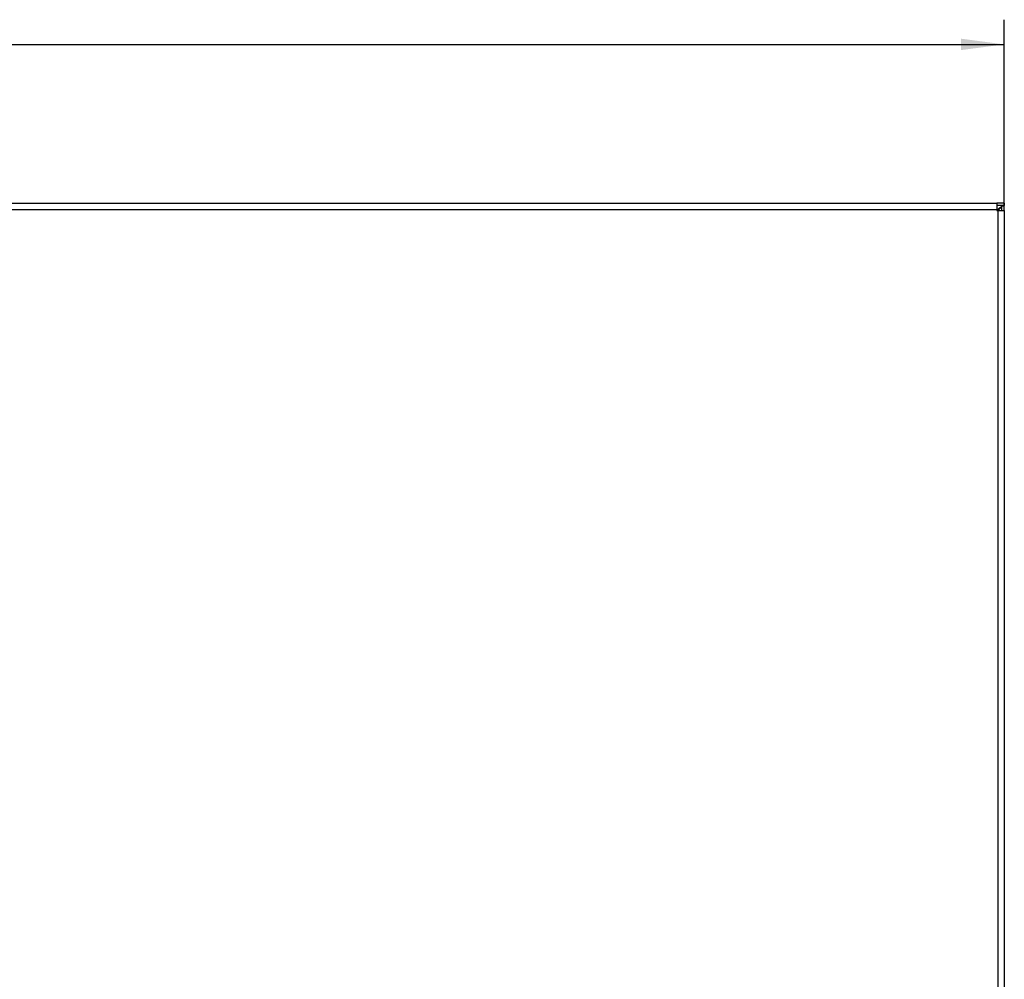
# Model space of a CAD drawing. Units: millimetres. Extents: x 31 to 625, y -33 to 387.
# Drawn here: x 257 to 337, y 223 to 301 of the extents above; entities that cross this region are included whole.
import ezdxf

# ---------------------------------------------------------------- set-up
doc = ezdxf.new("R2010")
doc.units = ezdxf.units.MM
doc.layers.add('1', color=7, linetype='Continuous')
doc.styles.add('CONVERTER_12', font='txt.shx', dxfattribs={"width": 0.9})
doc.dimstyles.new('ME10_DIM_30', dxfattribs={"dimtxt": 17.5, "dimasz": 17.5, "dimexe": 10, "dimexo": 0, "dimgap": 10, "dimtad": 1, "dimdsep": 46, "dimtxsty": 'CONVERTER_12', "dimsah": 1, "dimcen": 0.09, "dimclrd": 2, "dimclre": 2, "dimclrt": 3, "dimadec": 0, "dimazin": 0, "dimtfac": 1, "dimtdec": 4, "dimtix": 1, "dimtmove": 0, "dimatfit": 3, "dimfxl": 0, "dimtolj": 1, "dimtzin": 0, "dimarcsym": 0})

# ---------------------------------------------------------------- blocks, each defined once
blk = doc.blocks.new('frontpaneel_bg63_02__58', base_point=(482.58, 925.68))
at = {"color": 1, "linetype": 'Continuous'}
for p, q in [((485.58, 1430.68), (1679.58, 1430.68)), ((1679.58, 1430.68), (1679.58, 1428.08)), ((1682.58, 1430.68), (1679.58, 1430.68)), ((1682.58, 1430.68), (1682.58, 1429.68)), ((485.58, 1428.08), (1679.58, 1428.08)), ((1682.58, 1429.68), (1679.58, 1429.68)), ((1679.91, 1428.08), (1679.58, 1427.75)), ((1679.58, 1428.08), (1679.58, 1427.68)), ((1679.58, 1428.08), (1679.91, 1428.08)), ((1679.58, 1427.68), (1679.98, 1427.68)), ((1679.98, 1428.01), (1679.65, 1427.68)), ((1679.91, 1428.08), (1680.58, 1428.7)), ((1679.98, 1428.01), (1680.58, 1428.41)), ((1679.98, 1428.01), (1679.98, 1427.68)), ((1679.98, 1427.68), (1682.58, 1427.68)), ((1679.98, 1427.68), (1679.98, 928.68)), ((1680.58, 1428.7), (1681.24, 1429.21)), ((1680.58, 1428.41), (1680.59, 1428.41)), ((1680.59, 1428.41), (1681.09, 1428.8)), ((1681.09, 1428.8), (1681.11, 1428.81)), ((1681.11, 1428.81), (1681.44, 1429.19)), ((1681.24, 1429.21), (1681.5, 1429.35)), ((1681.44, 1429.19), (1681.46, 1429.21)), ((1681.46, 1429.21), (1681.58, 1429.58)), ((1681.58, 1427.68), (1681.58, 1429.58)), ((1681.58, 1429.58), (1682.58, 1429.58)), ((1681.58, 1429.58), (1681.58, 1429.58)), ((1682.03, 1429.58), (1682.58, 1429.68)), ((1682.58, 1427.68), (1682.58, 1429.58)), ((1682.58, 1427.68), (1682.58, 928.68))]:
    blk.add_line(p, q, dxfattribs=at)
blk = doc.blocks.new('fensterbank_bg63_02__76', base_point=(482.58, 1413.18))
at = {"color": 1, "linetype": 'Continuous'}
blk.add_line((1681.26, 1428.99), (1681.16, 1429.15), dxfattribs=at)
blk = doc.blocks.new('verkleidung_umluft_bg63_decke_02__77', base_point=(482.58, 825.68))
for name, p in [('frontpaneel_bg63_02__58', (482.58, 925.68)), ('fensterbank_bg63_02__76', (482.58, 1413.18))]:
    blk.add_blockref(name, p)
blk = doc.blocks.new('verkleidung_umluft_bg63_freihaengend__78', base_point=(482.58, 805.68))
blk.add_blockref('verkleidung_umluft_bg63_decke_02__77', (482.58, 825.68))
blk = doc.blocks.new('*D166')
at = {"layer": '1', "color": 2, "linetype": 'Continuous'}
for p, q in [((482.58, 1427.68), (482.58, 1504.9)), ((1682.58, 1427.68), (1682.58, 1504.9)), ((482.58, 1494.9), (1682.58, 1494.9))]:
    blk.add_line(p, q, dxfattribs=at)
at = {"layer": '1', "color": 2}
for points in [[(500.08, 1497.21), (500.08, 1492.6), (482.58, 1494.9)], [(1665.08, 1492.6), (1665.08, 1497.21), (1682.58, 1494.9)]]:
    blk.add_solid(points, dxfattribs=at)
at = {"layer": '1', "color": 3, "insert": (1029.08, 1504.9), "char_height": 17.5, "attachment_point": 7, "rotation": 0.0001, "line_spacing_factor": 0.60024, "style": 'CONVERTER_12'}
blk.add_mtext('1200', dxfattribs=at)
blk = doc.blocks.new('Untersicht1', base_point=(1082.578, 1118.183))
blk.add_blockref('verkleidung_umluft_bg63_freihaengend__78', (482.578, 805.683))
at = {"layer": '1'}
dim = blk.add_linear_dim(base=(482.578, 1494.903), p1=(1682.578, 1427.683), p2=(482.578, 1427.683), dimstyle='ME10_DIM_30', dxfattribs=at)
dim.commit()
dim.dimension.update_dxf_attribs({"geometry": '*D166', "text_midpoint": (1055.332, 1513.653), "text_rotation": 0.00014})

msp = doc.modelspace()

# ---------------------------------------------------------------- block references
at = {"xscale": 0.2, "yscale": 0.2, "zscale": 0.2}
msp.add_blockref('Untersicht1', (216.516, 223.637), dxfattribs=at)

doc.saveas('drawing.dxf')
